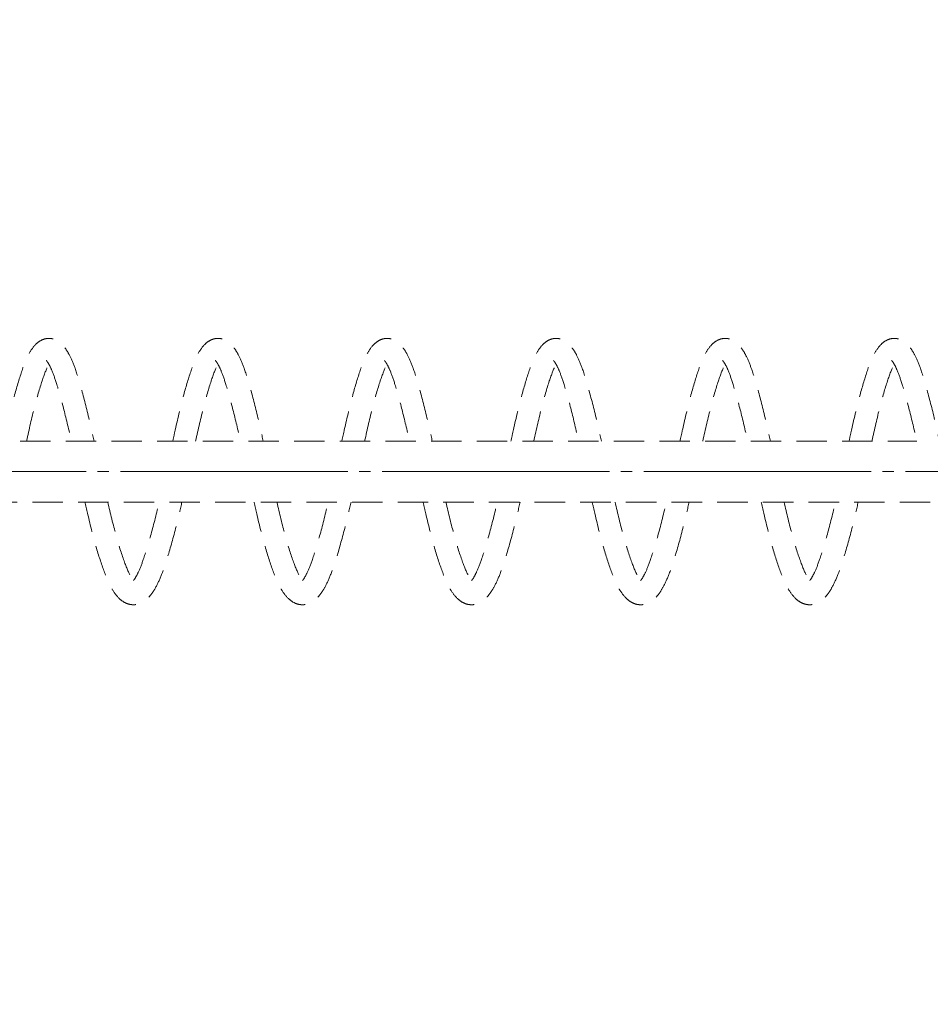
# Model space of a CAD drawing. Units: millimetres. Extents: x -10091 to 16795, y -9819 to -5019.
# Drawn here: x 9049 to 9169, y -7489 to -7360 of the extents above; entities that cross this region are included whole.
import ezdxf

# ---------------------------------------------------------------- set-up
doc = ezdxf.new("R2010")
doc.units = ezdxf.units.MM
doc.linetypes.add('K5LT_AXLED', pattern=[34.387047, 29.887047, -1.5, 1.5, -1.5])
doc.linetypes.add('K5LT_DASHED', pattern=[6, 4, -2])

msp = doc.modelspace()

# ---------------------------------------------------------------- hatches: boundary and pattern name
h = msp.add_hatch()
h.set_pattern_fill('Металл', angle=45, style=0, pattern_type=0)
h.set_pattern_definition([(45, (0, 0), (-141.4214, 141.4214), [])])
h.paths.add_polyline_path([(11350.283, -5418.967), (-4684.717, -5418.967), (-4684.717, -9418.967), (11350.283, -9418.967)])
h.paths.add_polyline_path([(-4684.717, -7418.967), (-4684.717, -5418.967), (-6684.717, -6418.967), (-6684.717, -7418.967)])
h.paths.add_polyline_path([(-4684.717, -7418.967), (-6684.717, -7418.967), (-6684.717, -8418.967), (-4684.717, -9418.967)])
h.paths.add_polyline_path([(13350.283, -7418.967), (11350.283, -7418.967), (11350.283, -9418.967), (13350.283, -8418.967)])
h.paths.add_polyline_path([(11350.283, -5418.967), (11350.283, -7418.967), (13350.283, -7418.967), (13350.283, -6418.967)])

# ---------------------------------------------------------------- linework, layer by layer
at = {"color": 7, "linetype": 'K5LT_DASHED', "lineweight": 13}
for p, q in [((8802.994, -7414.967), (9166.806, -7414.967)), ((9168.598, -7422.967), (8802.995, -7422.967))]:
    msp.add_line(p, q, dxfattribs=at)
at = {"color": 30, "linetype": 'K5LT_AXLED', "lineweight": 13, "true_color": 0xff8000}
msp.add_line((-10091.427, -7418.967), (16794.743, -7418.967), dxfattribs=at)
at = {"color": 7, "linetype": 'K5LT_DASHED', "lineweight": 13}
for points, knots in [([(9046.818, -7414.964), (9046.929, -7414.465), (9047.039, -7413.972), (9047.513, -7411.85), (9047.883, -7410.296), (9048.588, -7407.699), (9048.915, -7406.616), (9049.543, -7404.787), (9049.856, -7404.008), (9050.455, -7402.947), (9050.711, -7402.578), (9051.229, -7402.057), (9051.462, -7401.87), (9051.924, -7401.628), (9052.137, -7401.549), (9052.507, -7401.477), (9052.658, -7401.464), (9052.837, -7401.468), (9052.864, -7401.469), (9052.948, -7401.474), (9053.003, -7401.48), (9053.168, -7401.503), (9053.277, -7401.527), (9053.556, -7401.612), (9053.715, -7401.684), (9054.046, -7401.875), (9054.212, -7402.001), (9054.561, -7402.322), (9054.73, -7402.52), (9055.108, -7403.035), (9055.306, -7403.37), (9055.739, -7404.226), (9055.97, -7404.776), (9056.475, -7406.181), (9056.739, -7407.069), (9057.365, -7409.295), (9057.722, -7410.685), (9058.289, -7413.076), (9058.497, -7414.01), (9058.706, -7414.963)], [28.9119092, 28.9119092, 28.9119092, 28.9119092, 30.6049268, 30.6049268, 36.3351212, 36.3351212, 41.3066039, 41.3066039, 46.1111538, 46.1111538, 49.2537668, 49.2537668, 51.2757493, 51.2757493, 52.6718034, 52.6718034, 53.5776092, 53.5776092, 53.7439891, 53.7439891, 54.0708979, 54.0708979, 54.739765, 54.739765, 55.843888, 55.843888, 57.2810527, 57.2810527, 59.1618524, 59.1618524, 61.7748772, 61.7748772, 65.1461737, 65.1461737, 69.4331205, 69.4331205, 74.8112217, 74.8112217, 78.0493917, 78.0493917, 78.0493917, 78.0493917]), ([(9069.038, -7414.964), (9069.149, -7414.465), (9069.26, -7413.972), (9069.733, -7411.85), (9070.104, -7410.296), (9070.808, -7407.699), (9071.135, -7406.616), (9071.763, -7404.787), (9072.076, -7404.008), (9072.675, -7402.947), (9072.931, -7402.578), (9073.449, -7402.057), (9073.682, -7401.87), (9074.144, -7401.628), (9074.357, -7401.549), (9074.727, -7401.477), (9074.878, -7401.464), (9075.057, -7401.468), (9075.085, -7401.469), (9075.169, -7401.474), (9075.223, -7401.48), (9075.388, -7401.503), (9075.497, -7401.527), (9075.776, -7401.612), (9075.935, -7401.684), (9076.266, -7401.875), (9076.432, -7402.001), (9076.781, -7402.322), (9076.95, -7402.52), (9077.328, -7403.035), (9077.526, -7403.37), (9077.959, -7404.226), (9078.19, -7404.776), (9078.695, -7406.181), (9078.959, -7407.069), (9079.585, -7409.295), (9079.942, -7410.685), (9080.509, -7413.076), (9080.717, -7414.01), (9080.926, -7414.963)], [28.9119092, 28.9119092, 28.9119092, 28.9119092, 30.6049268, 30.6049268, 36.3351212, 36.3351212, 41.3066039, 41.3066039, 46.1111538, 46.1111538, 49.2537668, 49.2537668, 51.2757493, 51.2757493, 52.6718034, 52.6718034, 53.5776092, 53.5776092, 53.7439891, 53.7439891, 54.0708979, 54.0708979, 54.739765, 54.739765, 55.843888, 55.843888, 57.2810527, 57.2810527, 59.1618524, 59.1618524, 61.7748772, 61.7748772, 65.1461737, 65.1461737, 69.4331205, 69.4331205, 74.8112217, 74.8112217, 78.0493917, 78.0493917, 78.0493917, 78.0493917]), ([(9091.258, -7414.964), (9091.37, -7414.465), (9091.48, -7413.972), (9091.953, -7411.85), (9092.324, -7410.296), (9093.028, -7407.699), (9093.355, -7406.616), (9093.983, -7404.787), (9094.296, -7404.008), (9094.895, -7402.947), (9095.151, -7402.578), (9095.669, -7402.057), (9095.902, -7401.87), (9096.364, -7401.628), (9096.577, -7401.549), (9096.947, -7401.477), (9097.098, -7401.464), (9097.277, -7401.468), (9097.305, -7401.469), (9097.389, -7401.474), (9097.443, -7401.48), (9097.608, -7401.503), (9097.717, -7401.527), (9097.996, -7401.612), (9098.155, -7401.684), (9098.486, -7401.875), (9098.652, -7402.001), (9099.001, -7402.322), (9099.17, -7402.52), (9099.548, -7403.035), (9099.746, -7403.37), (9100.179, -7404.226), (9100.41, -7404.776), (9100.915, -7406.181), (9101.179, -7407.069), (9101.805, -7409.295), (9102.162, -7410.685), (9102.729, -7413.076), (9102.937, -7414.01), (9103.146, -7414.963)], [28.9119092, 28.9119092, 28.9119092, 28.9119092, 30.6049268, 30.6049268, 36.3351212, 36.3351212, 41.3066039, 41.3066039, 46.1111538, 46.1111538, 49.2537668, 49.2537668, 51.2757493, 51.2757493, 52.6718034, 52.6718034, 53.5776092, 53.5776092, 53.7439891, 53.7439891, 54.0708979, 54.0708979, 54.739765, 54.739765, 55.843888, 55.843888, 57.2810527, 57.2810527, 59.1618524, 59.1618524, 61.7748772, 61.7748772, 65.1461737, 65.1461737, 69.4331205, 69.4331205, 74.8112217, 74.8112217, 78.0493917, 78.0493917, 78.0493917, 78.0493917]), ([(9113.478, -7414.964), (9113.59, -7414.465), (9113.7, -7413.972), (9114.173, -7411.85), (9114.544, -7410.296), (9115.248, -7407.699), (9115.575, -7406.616), (9116.203, -7404.787), (9116.516, -7404.008), (9117.115, -7402.947), (9117.371, -7402.578), (9117.889, -7402.057), (9118.122, -7401.87), (9118.584, -7401.628), (9118.797, -7401.549), (9119.167, -7401.477), (9119.318, -7401.464), (9119.497, -7401.468), (9119.525, -7401.469), (9119.609, -7401.474), (9119.663, -7401.48), (9119.828, -7401.503), (9119.937, -7401.527), (9120.217, -7401.612), (9120.375, -7401.684), (9120.706, -7401.875), (9120.872, -7402.001), (9121.221, -7402.322), (9121.39, -7402.52), (9121.768, -7403.035), (9121.966, -7403.37), (9122.399, -7404.226), (9122.63, -7404.776), (9123.135, -7406.181), (9123.399, -7407.069), (9124.025, -7409.295), (9124.382, -7410.685), (9124.949, -7413.076), (9125.157, -7414.01), (9125.366, -7414.963)], [28.9119092, 28.9119092, 28.9119092, 28.9119092, 30.6049268, 30.6049268, 36.3351212, 36.3351212, 41.3066039, 41.3066039, 46.1111538, 46.1111538, 49.2537668, 49.2537668, 51.2757493, 51.2757493, 52.6718034, 52.6718034, 53.5776092, 53.5776092, 53.7439891, 53.7439891, 54.0708979, 54.0708979, 54.739765, 54.739765, 55.843888, 55.843888, 57.2810527, 57.2810527, 59.1618524, 59.1618524, 61.7748772, 61.7748772, 65.1461737, 65.1461737, 69.4331205, 69.4331205, 74.8112217, 74.8112217, 78.0493917, 78.0493917, 78.0493917, 78.0493917]), ([(9135.698, -7414.964), (9135.81, -7414.465), (9135.92, -7413.972), (9136.394, -7411.85), (9136.764, -7410.296), (9137.468, -7407.699), (9137.795, -7406.616), (9138.423, -7404.787), (9138.736, -7404.008), (9139.335, -7402.947), (9139.592, -7402.578), (9140.109, -7402.057), (9140.342, -7401.87), (9140.804, -7401.628), (9141.017, -7401.549), (9141.387, -7401.477), (9141.538, -7401.464), (9141.717, -7401.468), (9141.745, -7401.469), (9141.829, -7401.474), (9141.883, -7401.48), (9142.048, -7401.503), (9142.157, -7401.527), (9142.437, -7401.612), (9142.595, -7401.684), (9142.926, -7401.875), (9143.092, -7402.001), (9143.441, -7402.322), (9143.61, -7402.52), (9143.988, -7403.035), (9144.186, -7403.37), (9144.62, -7404.226), (9144.85, -7404.776), (9145.355, -7406.181), (9145.619, -7407.069), (9146.245, -7409.295), (9146.602, -7410.685), (9147.17, -7413.076), (9147.377, -7414.01), (9147.586, -7414.963)], [28.9119092, 28.9119092, 28.9119092, 28.9119092, 30.6049268, 30.6049268, 36.3351212, 36.3351212, 41.3066039, 41.3066039, 46.1111538, 46.1111538, 49.2537668, 49.2537668, 51.2757493, 51.2757493, 52.6718034, 52.6718034, 53.5776092, 53.5776092, 53.7439891, 53.7439891, 54.0708979, 54.0708979, 54.739765, 54.739765, 55.843888, 55.843888, 57.2810527, 57.2810527, 59.1618524, 59.1618524, 61.7748772, 61.7748772, 65.1461737, 65.1461737, 69.4331205, 69.4331205, 74.8112217, 74.8112217, 78.0493917, 78.0493917, 78.0493917, 78.0493917]), ([(9157.918, -7414.964), (9158.03, -7414.465), (9158.14, -7413.972), (9158.614, -7411.85), (9158.984, -7410.296), (9159.688, -7407.699), (9160.015, -7406.616), (9160.643, -7404.787), (9160.956, -7404.008), (9161.555, -7402.947), (9161.812, -7402.578), (9162.329, -7402.057), (9162.562, -7401.87), (9163.024, -7401.628), (9163.238, -7401.549), (9163.607, -7401.477), (9163.758, -7401.464), (9163.938, -7401.468), (9163.965, -7401.469), (9164.049, -7401.474), (9164.103, -7401.48), (9164.268, -7401.503), (9164.378, -7401.527), (9164.657, -7401.612), (9164.815, -7401.684), (9165.146, -7401.875), (9165.312, -7402.001), (9165.661, -7402.322), (9165.83, -7402.52), (9166.209, -7403.035), (9166.406, -7403.37), (9166.84, -7404.226), (9167.07, -7404.776), (9167.575, -7406.181), (9167.839, -7407.069), (9168.465, -7409.295), (9168.822, -7410.685), (9169.39, -7413.076), (9169.597, -7414.01), (9169.807, -7414.963)], [28.9119092, 28.9119092, 28.9119092, 28.9119092, 30.6049268, 30.6049268, 36.3351212, 36.3351212, 41.3066039, 41.3066039, 46.1111538, 46.1111538, 49.2537668, 49.2537668, 51.2757493, 51.2757493, 52.6718034, 52.6718034, 53.5776092, 53.5776092, 53.7439891, 53.7439891, 54.0708979, 54.0708979, 54.739765, 54.739765, 55.843888, 55.843888, 57.2810527, 57.2810527, 59.1618524, 59.1618524, 61.7748772, 61.7748772, 65.1461737, 65.1461737, 69.4331205, 69.4331205, 74.8112217, 74.8112217, 78.0493917, 78.0493917, 78.0493917, 78.0493917]), ([(9049.82, -7414.967), (9050.174, -7413.388), (9050.511, -7411.887), (9051.2, -7409.214), (9051.542, -7408.036), (9052.158, -7406.186), (9052.432, -7405.476), (9052.701, -7404.958), (9052.729, -7404.906), (9052.756, -7404.858)], [85.8621415, 85.8621415, 85.8621415, 85.8621415, 91.2520289, 91.2520289, 96.4780014, 96.4780014, 101.1317747, 101.1317747, 101.682518, 101.682518, 101.682518, 101.682518]), ([(9052.407, -7404.371), (9052.423, -7404.382), (9052.445, -7404.407), (9052.531, -7404.507), (9052.619, -7404.627), (9052.849, -7405.012), (9053.004, -7405.32), (9053.369, -7406.191), (9053.581, -7406.806), (9054.102, -7408.489), (9054.418, -7409.619), (9055.06, -7412.125), (9055.39, -7413.522), (9055.706, -7414.966), (9055.706, -7414.966), (9055.706, -7414.967)], [0, 0, 0, 0, 0.9983169, 0.9983169, 2.9708473, 2.9708473, 5.6903675, 5.6903675, 9.2879014, 9.2879014, 14.1167967, 14.1167967, 19.07619, 19.07619, 19.0771033, 19.0771033, 19.0771033, 19.0771033]), ([(9072.04, -7414.967), (9072.395, -7413.388), (9072.731, -7411.887), (9073.42, -7409.214), (9073.762, -7408.036), (9074.378, -7406.186), (9074.652, -7405.476), (9074.921, -7404.958), (9074.949, -7404.906), (9074.976, -7404.858)], [85.8621415, 85.8621415, 85.8621415, 85.8621415, 91.2520289, 91.2520289, 96.4780014, 96.4780014, 101.1317747, 101.1317747, 101.682518, 101.682518, 101.682518, 101.682518]), ([(9074.627, -7404.371), (9074.643, -7404.382), (9074.665, -7404.407), (9074.751, -7404.507), (9074.839, -7404.627), (9075.069, -7405.012), (9075.224, -7405.32), (9075.589, -7406.191), (9075.801, -7406.806), (9076.322, -7408.489), (9076.638, -7409.619), (9077.28, -7412.125), (9077.61, -7413.522), (9077.926, -7414.966), (9077.926, -7414.966), (9077.926, -7414.967)], [0, 0, 0, 0, 0.9983169, 0.9983169, 2.9708473, 2.9708473, 5.6903675, 5.6903675, 9.2879014, 9.2879014, 14.1167967, 14.1167967, 19.07619, 19.07619, 19.0771033, 19.0771033, 19.0771033, 19.0771033]), ([(9094.26, -7414.967), (9094.615, -7413.388), (9094.951, -7411.887), (9095.64, -7409.214), (9095.982, -7408.036), (9096.599, -7406.186), (9096.872, -7405.476), (9097.141, -7404.958), (9097.169, -7404.906), (9097.197, -7404.858)], [85.8621415, 85.8621415, 85.8621415, 85.8621415, 91.2520289, 91.2520289, 96.4780014, 96.4780014, 101.1317747, 101.1317747, 101.682518, 101.682518, 101.682518, 101.682518]), ([(9096.847, -7404.371), (9096.863, -7404.382), (9096.885, -7404.407), (9096.971, -7404.507), (9097.059, -7404.627), (9097.289, -7405.012), (9097.444, -7405.32), (9097.81, -7406.191), (9098.021, -7406.806), (9098.542, -7408.489), (9098.858, -7409.619), (9099.501, -7412.125), (9099.831, -7413.522), (9100.146, -7414.966), (9100.146, -7414.966), (9100.146, -7414.967)], [0, 0, 0, 0, 0.9983169, 0.9983169, 2.9708473, 2.9708473, 5.6903675, 5.6903675, 9.2879014, 9.2879014, 14.1167967, 14.1167967, 19.07619, 19.07619, 19.0771033, 19.0771033, 19.0771033, 19.0771033]), ([(9116.48, -7414.967), (9116.835, -7413.388), (9117.171, -7411.887), (9117.86, -7409.214), (9118.202, -7408.036), (9118.819, -7406.186), (9119.092, -7405.476), (9119.361, -7404.958), (9119.389, -7404.906), (9119.417, -7404.858)], [85.8621415, 85.8621415, 85.8621415, 85.8621415, 91.2520289, 91.2520289, 96.4780014, 96.4780014, 101.1317747, 101.1317747, 101.682518, 101.682518, 101.682518, 101.682518]), ([(9119.067, -7404.371), (9119.083, -7404.382), (9119.105, -7404.407), (9119.191, -7404.507), (9119.28, -7404.627), (9119.509, -7405.012), (9119.664, -7405.32), (9120.03, -7406.191), (9120.241, -7406.806), (9120.762, -7408.489), (9121.078, -7409.619), (9121.721, -7412.125), (9122.051, -7413.522), (9122.366, -7414.966), (9122.366, -7414.966), (9122.366, -7414.967)], [0, 0, 0, 0, 0.9983169, 0.9983169, 2.9708473, 2.9708473, 5.6903675, 5.6903675, 9.2879014, 9.2879014, 14.1167967, 14.1167967, 19.07619, 19.07619, 19.0771033, 19.0771033, 19.0771033, 19.0771033]), ([(9138.7, -7414.967), (9139.055, -7413.388), (9139.391, -7411.887), (9140.08, -7409.214), (9140.422, -7408.036), (9141.039, -7406.186), (9141.312, -7405.476), (9141.581, -7404.958), (9141.609, -7404.906), (9141.637, -7404.858)], [85.8621415, 85.8621415, 85.8621415, 85.8621415, 91.2520289, 91.2520289, 96.4780014, 96.4780014, 101.1317747, 101.1317747, 101.682518, 101.682518, 101.682518, 101.682518]), ([(9141.287, -7404.371), (9141.303, -7404.382), (9141.325, -7404.407), (9141.411, -7404.507), (9141.5, -7404.627), (9141.73, -7405.012), (9141.884, -7405.32), (9142.25, -7406.191), (9142.461, -7406.806), (9142.982, -7408.489), (9143.298, -7409.619), (9143.941, -7412.125), (9144.271, -7413.522), (9144.586, -7414.966), (9144.586, -7414.966), (9144.586, -7414.967)], [0, 0, 0, 0, 0.9983169, 0.9983169, 2.9708473, 2.9708473, 5.6903675, 5.6903675, 9.2879014, 9.2879014, 14.1167967, 14.1167967, 19.07619, 19.07619, 19.0771033, 19.0771033, 19.0771033, 19.0771033]), ([(9160.92, -7414.967), (9161.275, -7413.388), (9161.611, -7411.887), (9162.3, -7409.214), (9162.643, -7408.036), (9163.259, -7406.186), (9163.532, -7405.476), (9163.801, -7404.958), (9163.829, -7404.906), (9163.857, -7404.858)], [85.8621415, 85.8621415, 85.8621415, 85.8621415, 91.2520289, 91.2520289, 96.4780014, 96.4780014, 101.1317747, 101.1317747, 101.682518, 101.682518, 101.682518, 101.682518]), ([(9163.507, -7404.371), (9163.523, -7404.382), (9163.545, -7404.407), (9163.632, -7404.507), (9163.72, -7404.627), (9163.95, -7405.012), (9164.104, -7405.32), (9164.47, -7406.191), (9164.681, -7406.806), (9165.202, -7408.489), (9165.518, -7409.619), (9166.161, -7412.125), (9166.491, -7413.522), (9166.806, -7414.966), (9166.806, -7414.966), (9166.806, -7414.967)], [0, 0, 0, 0, 0.9983169, 0.9983169, 2.9708473, 2.9708473, 5.6903675, 5.6903675, 9.2879014, 9.2879014, 14.1167967, 14.1167967, 19.07619, 19.07619, 19.0771033, 19.0771033, 19.0771033, 19.0771033]), ([(9057.498, -7422.969), (9057.616, -7423.484), (9057.734, -7423.992), (9058.226, -7426.108), (9058.615, -7427.645), (9059.367, -7430.223), (9059.721, -7431.303), (9060.407, -7433.12), (9060.748, -7433.89), (9061.4, -7434.957), (9061.681, -7435.331), (9062.234, -7435.859), (9062.482, -7436.046), (9062.97, -7436.296), (9063.195, -7436.378), (9063.591, -7436.455), (9063.752, -7436.469), (9063.942, -7436.466), (9063.97, -7436.465), (9064.053, -7436.46), (9064.107, -7436.456), (9064.27, -7436.435), (9064.379, -7436.413), (9064.67, -7436.333), (9064.841, -7436.263), (9065.203, -7436.071), (9065.387, -7435.94), (9065.775, -7435.609), (9065.969, -7435.399), (9066.395, -7434.858), (9066.619, -7434.507), (9067.108, -7433.611), (9067.367, -7433.036), (9067.925, -7431.593), (9068.212, -7430.7), (9068.883, -7428.476), (9069.258, -7427.099), (9069.837, -7424.765), (9070.042, -7423.876), (9070.247, -7422.97)], [27.9517638, 27.9517638, 27.9517638, 27.9517638, 29.6888164, 29.6888164, 35.3273415, 35.3273415, 40.2342124, 40.2342124, 44.8913303, 44.8913303, 47.99568, 47.99568, 50.0660438, 50.0660438, 51.5658814, 51.5658814, 52.5568497, 52.5568497, 52.7257479, 52.7257479, 53.0570719, 53.0570719, 53.7306339, 53.7306339, 54.9134036, 54.9134036, 56.4251332, 56.4251332, 58.3858529, 58.3858529, 61.0287544, 61.0287544, 64.4407964, 64.4407964, 68.6560452, 68.6560452, 73.9209396, 73.9209396, 76.9844057, 76.9844057, 76.9844057, 76.9844057]), ([(9060.504, -7422.967), (9060.859, -7424.494), (9061.203, -7425.949), (9061.921, -7428.569), (9062.286, -7429.736), (9062.951, -7431.572), (9063.248, -7432.281), (9063.688, -7433.071), (9063.851, -7433.291), (9064.034, -7433.486), (9064.069, -7433.506), (9064.072, -7433.508)], [86.9680221, 86.9680221, 86.9680221, 86.9680221, 92.2102867, 92.2102867, 97.3700726, 97.3700726, 101.930605, 101.930605, 104.8875665, 104.8875665, 107, 107, 107, 107]), ([(9063.865, -7433.297), (9063.912, -7433.238), (9063.965, -7433.167), (9064.164, -7432.872), (9064.328, -7432.58), (9064.716, -7431.763), (9064.939, -7431.189), (9065.478, -7429.627), (9065.802, -7428.575), (9066.486, -7426.126), (9066.849, -7424.685), (9067.209, -7423.11), (9067.225, -7423.038), (9067.241, -7422.966)], [2.8351399, 2.8351399, 2.8351399, 2.8351399, 3.8584051, 3.8584051, 6.4974904, 6.4974904, 9.9481067, 9.9481067, 14.5503956, 14.5503956, 19.7486929, 19.7486929, 19.996572, 19.996572, 19.996572, 19.996572]), ([(9079.718, -7422.969), (9079.836, -7423.484), (9079.954, -7423.992), (9080.446, -7426.108), (9080.835, -7427.645), (9081.587, -7430.223), (9081.941, -7431.303), (9082.627, -7433.12), (9082.968, -7433.89), (9083.62, -7434.957), (9083.901, -7435.331), (9084.454, -7435.859), (9084.702, -7436.046), (9085.19, -7436.296), (9085.415, -7436.378), (9085.811, -7436.455), (9085.972, -7436.469), (9086.162, -7436.466), (9086.19, -7436.465), (9086.273, -7436.46), (9086.327, -7436.456), (9086.49, -7436.435), (9086.599, -7436.413), (9086.89, -7436.333), (9087.061, -7436.263), (9087.423, -7436.071), (9087.607, -7435.94), (9087.995, -7435.609), (9088.189, -7435.399), (9088.615, -7434.858), (9088.839, -7434.507), (9089.328, -7433.611), (9089.587, -7433.036), (9090.145, -7431.593), (9090.433, -7430.7), (9091.103, -7428.476), (9091.478, -7427.099), (9092.057, -7424.765), (9092.262, -7423.876), (9092.467, -7422.97)], [27.9517638, 27.9517638, 27.9517638, 27.9517638, 29.6888164, 29.6888164, 35.3273415, 35.3273415, 40.2342124, 40.2342124, 44.8913303, 44.8913303, 47.99568, 47.99568, 50.0660438, 50.0660438, 51.5658814, 51.5658814, 52.5568497, 52.5568497, 52.7257479, 52.7257479, 53.0570719, 53.0570719, 53.7306339, 53.7306339, 54.9134036, 54.9134036, 56.4251332, 56.4251332, 58.3858529, 58.3858529, 61.0287544, 61.0287544, 64.4407964, 64.4407964, 68.6560452, 68.6560452, 73.9209396, 73.9209396, 76.9844057, 76.9844057, 76.9844057, 76.9844057]), ([(9082.724, -7422.967), (9083.079, -7424.494), (9083.423, -7425.949), (9084.142, -7428.569), (9084.506, -7429.736), (9085.171, -7431.572), (9085.468, -7432.281), (9085.908, -7433.071), (9086.071, -7433.291), (9086.254, -7433.486), (9086.289, -7433.506), (9086.292, -7433.508)], [86.9680221, 86.9680221, 86.9680221, 86.9680221, 92.2102867, 92.2102867, 97.3700726, 97.3700726, 101.930605, 101.930605, 104.8875665, 104.8875665, 107, 107, 107, 107]), ([(9086.085, -7433.297), (9086.132, -7433.238), (9086.185, -7433.167), (9086.384, -7432.872), (9086.548, -7432.58), (9086.936, -7431.763), (9087.159, -7431.189), (9087.698, -7429.627), (9088.022, -7428.575), (9088.706, -7426.126), (9089.069, -7424.685), (9089.429, -7423.11), (9089.445, -7423.038), (9089.462, -7422.966)], [2.8351399, 2.8351399, 2.8351399, 2.8351399, 3.8584051, 3.8584051, 6.4974904, 6.4974904, 9.9481067, 9.9481067, 14.5503956, 14.5503956, 19.7486929, 19.7486929, 19.996572, 19.996572, 19.996572, 19.996572]), ([(9101.938, -7422.969), (9102.056, -7423.484), (9102.174, -7423.992), (9102.666, -7426.108), (9103.055, -7427.645), (9103.807, -7430.223), (9104.161, -7431.303), (9104.847, -7433.12), (9105.188, -7433.89), (9105.84, -7434.957), (9106.121, -7435.331), (9106.675, -7435.859), (9106.922, -7436.046), (9107.41, -7436.296), (9107.635, -7436.378), (9108.031, -7436.455), (9108.192, -7436.469), (9108.382, -7436.466), (9108.41, -7436.465), (9108.493, -7436.46), (9108.547, -7436.456), (9108.71, -7436.435), (9108.819, -7436.413), (9109.11, -7436.333), (9109.281, -7436.263), (9109.643, -7436.071), (9109.827, -7435.94), (9110.215, -7435.609), (9110.409, -7435.399), (9110.835, -7434.858), (9111.059, -7434.507), (9111.548, -7433.611), (9111.807, -7433.036), (9112.365, -7431.593), (9112.653, -7430.7), (9113.323, -7428.476), (9113.698, -7427.099), (9114.277, -7424.765), (9114.482, -7423.876), (9114.687, -7422.97)], [27.9517638, 27.9517638, 27.9517638, 27.9517638, 29.6888164, 29.6888164, 35.3273415, 35.3273415, 40.2342124, 40.2342124, 44.8913303, 44.8913303, 47.99568, 47.99568, 50.0660438, 50.0660438, 51.5658814, 51.5658814, 52.5568497, 52.5568497, 52.7257479, 52.7257479, 53.0570719, 53.0570719, 53.7306339, 53.7306339, 54.9134036, 54.9134036, 56.4251332, 56.4251332, 58.3858529, 58.3858529, 61.0287544, 61.0287544, 64.4407964, 64.4407964, 68.6560452, 68.6560452, 73.9209396, 73.9209396, 76.9844057, 76.9844057, 76.9844057, 76.9844057]), ([(9104.944, -7422.967), (9105.299, -7424.494), (9105.643, -7425.949), (9106.362, -7428.569), (9106.726, -7429.736), (9107.391, -7431.572), (9107.688, -7432.281), (9108.128, -7433.071), (9108.292, -7433.291), (9108.474, -7433.486), (9108.509, -7433.506), (9108.512, -7433.508)], [86.9680221, 86.9680221, 86.9680221, 86.9680221, 92.2102867, 92.2102867, 97.3700726, 97.3700726, 101.930605, 101.930605, 104.8875665, 104.8875665, 107, 107, 107, 107]), ([(9108.305, -7433.297), (9108.352, -7433.238), (9108.405, -7433.167), (9108.604, -7432.872), (9108.769, -7432.58), (9109.156, -7431.763), (9109.379, -7431.189), (9109.918, -7429.627), (9110.243, -7428.575), (9110.926, -7426.126), (9111.289, -7424.685), (9111.649, -7423.11), (9111.665, -7423.038), (9111.682, -7422.966)], [2.8351399, 2.8351399, 2.8351399, 2.8351399, 3.8584051, 3.8584051, 6.4974904, 6.4974904, 9.9481067, 9.9481067, 14.5503956, 14.5503956, 19.7486929, 19.7486929, 19.996572, 19.996572, 19.996572, 19.996572]), ([(9124.158, -7422.969), (9124.276, -7423.484), (9124.394, -7423.992), (9124.886, -7426.108), (9125.275, -7427.645), (9126.027, -7430.223), (9126.381, -7431.303), (9127.067, -7433.12), (9127.408, -7433.89), (9128.06, -7434.957), (9128.342, -7435.331), (9128.895, -7435.859), (9129.142, -7436.046), (9129.631, -7436.296), (9129.855, -7436.378), (9130.251, -7436.455), (9130.412, -7436.469), (9130.603, -7436.466), (9130.63, -7436.465), (9130.713, -7436.46), (9130.767, -7436.456), (9130.93, -7436.435), (9131.039, -7436.413), (9131.33, -7436.333), (9131.501, -7436.263), (9131.863, -7436.071), (9132.047, -7435.94), (9132.435, -7435.609), (9132.629, -7435.399), (9133.056, -7434.858), (9133.279, -7434.507), (9133.768, -7433.611), (9134.027, -7433.036), (9134.585, -7431.593), (9134.873, -7430.7), (9135.543, -7428.476), (9135.918, -7427.099), (9136.497, -7424.765), (9136.702, -7423.876), (9136.907, -7422.97)], [27.9517638, 27.9517638, 27.9517638, 27.9517638, 29.6888164, 29.6888164, 35.3273415, 35.3273415, 40.2342124, 40.2342124, 44.8913303, 44.8913303, 47.99568, 47.99568, 50.0660438, 50.0660438, 51.5658814, 51.5658814, 52.5568497, 52.5568497, 52.7257479, 52.7257479, 53.0570719, 53.0570719, 53.7306339, 53.7306339, 54.9134036, 54.9134036, 56.4251332, 56.4251332, 58.3858529, 58.3858529, 61.0287544, 61.0287544, 64.4407964, 64.4407964, 68.6560452, 68.6560452, 73.9209396, 73.9209396, 76.9844057, 76.9844057, 76.9844057, 76.9844057]), ([(9127.165, -7422.967), (9127.52, -7424.494), (9127.864, -7425.949), (9128.582, -7428.569), (9128.946, -7429.736), (9129.611, -7431.572), (9129.908, -7432.281), (9130.348, -7433.071), (9130.512, -7433.291), (9130.694, -7433.486), (9130.729, -7433.506), (9130.732, -7433.508)], [86.9680221, 86.9680221, 86.9680221, 86.9680221, 92.2102867, 92.2102867, 97.3700726, 97.3700726, 101.930605, 101.930605, 104.8875665, 104.8875665, 107, 107, 107, 107]), ([(9130.525, -7433.297), (9130.573, -7433.238), (9130.625, -7433.167), (9130.824, -7432.872), (9130.989, -7432.58), (9131.376, -7431.763), (9131.599, -7431.189), (9132.138, -7429.627), (9132.463, -7428.575), (9133.146, -7426.126), (9133.509, -7424.685), (9133.869, -7423.11), (9133.885, -7423.038), (9133.902, -7422.966)], [2.8351399, 2.8351399, 2.8351399, 2.8351399, 3.8584051, 3.8584051, 6.4974904, 6.4974904, 9.9481067, 9.9481067, 14.5503956, 14.5503956, 19.7486929, 19.7486929, 19.996572, 19.996572, 19.996572, 19.996572]), ([(9146.378, -7422.969), (9146.496, -7423.484), (9146.614, -7423.992), (9147.106, -7426.108), (9147.495, -7427.645), (9148.247, -7430.223), (9148.601, -7431.303), (9149.288, -7433.12), (9149.628, -7433.89), (9150.28, -7434.957), (9150.562, -7435.331), (9151.115, -7435.859), (9151.362, -7436.046), (9151.851, -7436.296), (9152.076, -7436.378), (9152.471, -7436.455), (9152.632, -7436.469), (9152.823, -7436.466), (9152.85, -7436.465), (9152.933, -7436.46), (9152.988, -7436.456), (9153.15, -7436.435), (9153.26, -7436.413), (9153.55, -7436.333), (9153.721, -7436.263), (9154.083, -7436.071), (9154.267, -7435.94), (9154.655, -7435.609), (9154.85, -7435.399), (9155.276, -7434.858), (9155.499, -7434.507), (9155.988, -7433.611), (9156.248, -7433.036), (9156.805, -7431.593), (9157.093, -7430.7), (9157.763, -7428.476), (9158.138, -7427.099), (9158.717, -7424.765), (9158.923, -7423.876), (9159.127, -7422.97)], [27.9517638, 27.9517638, 27.9517638, 27.9517638, 29.6888164, 29.6888164, 35.3273415, 35.3273415, 40.2342124, 40.2342124, 44.8913303, 44.8913303, 47.99568, 47.99568, 50.0660438, 50.0660438, 51.5658814, 51.5658814, 52.5568497, 52.5568497, 52.7257479, 52.7257479, 53.0570719, 53.0570719, 53.7306339, 53.7306339, 54.9134036, 54.9134036, 56.4251332, 56.4251332, 58.3858529, 58.3858529, 61.0287544, 61.0287544, 64.4407964, 64.4407964, 68.6560452, 68.6560452, 73.9209396, 73.9209396, 76.9844057, 76.9844057, 76.9844057, 76.9844057]), ([(9149.385, -7422.967), (9149.74, -7424.494), (9150.084, -7425.949), (9150.802, -7428.569), (9151.166, -7429.736), (9151.831, -7431.572), (9152.128, -7432.281), (9152.568, -7433.071), (9152.732, -7433.291), (9152.915, -7433.486), (9152.949, -7433.506), (9152.952, -7433.508)], [86.9680221, 86.9680221, 86.9680221, 86.9680221, 92.2102867, 92.2102867, 97.3700726, 97.3700726, 101.930605, 101.930605, 104.8875665, 104.8875665, 107, 107, 107, 107]), ([(9152.745, -7433.297), (9152.793, -7433.238), (9152.846, -7433.167), (9153.044, -7432.872), (9153.209, -7432.58), (9153.596, -7431.763), (9153.819, -7431.189), (9154.358, -7429.627), (9154.683, -7428.575), (9155.366, -7426.126), (9155.729, -7424.685), (9156.089, -7423.11), (9156.105, -7423.038), (9156.122, -7422.966)], [2.8351399, 2.8351399, 2.8351399, 2.8351399, 3.8584051, 3.8584051, 6.4974904, 6.4974904, 9.9481067, 9.9481067, 14.5503956, 14.5503956, 19.7486929, 19.7486929, 19.996572, 19.996572, 19.996572, 19.996572])]:
    msp.add_open_spline(points, degree=3, knots=knots, dxfattribs=at)

doc.saveas('drawing.dxf')
